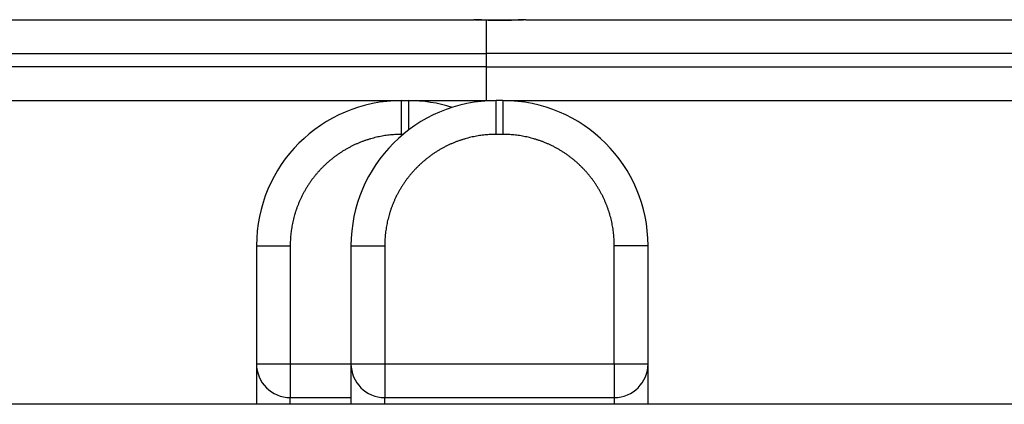
# Model space of a CAD drawing. Units: millimetres. Extents: x 5.89 to 14.51, y 4.69 to 14.21.
# Drawn here: x 11.75 to 11.9, y 10.82 to 10.87 of the extents above; entities that cross this region are included whole.
import ezdxf

# ---------------------------------------------------------------- set-up
doc = ezdxf.new("R2010")
doc.units = ezdxf.units.MM
doc.header["$LTSCALE"] = 100

# ---------------------------------------------------------------- blocks, each defined once
blk = doc.blocks.new('KATOPSI CU4')
at = {"linetype": 'Continuous', "lineweight": 25}
for p, q in [((47.69795409152871, 7.881693426123604), (47.8043113260043, 7.881693426123604)), ((47.8061327087668, 7.881614917628724), (47.8061327087668, 7.876693426123495)), ((47.69613270876621, 7.876693426123495), (47.8061327087668, 7.876693426123495)), ((48.04613270876658, 7.876693426123495), (47.8061327087668, 7.876693426123495)), ((47.8061327087668, 7.876693426123495), (47.8061327087668, 7.874693426123997)), ((47.8061327087668, 7.874693426123997), (47.69613270876621, 7.874693426123997)), ((47.8061327087668, 7.874693426123997), (47.8061327087668, 7.869693426123888)), ((47.8061327087668, 7.874693426123997), (48.04613270876658, 7.874693426123997)), ((47.69613270876621, 7.869693426123888), (47.8061327087668, 7.869693426123888)), ((47.79363270876789, 7.864693426123779), (47.79363270876789, 7.869693426123888)), ((47.79463270876809, 7.869693426123888), (47.79463270876809, 7.865317969912724)), ((47.8061327087668, 7.869693426123888), (47.80745769876708, 7.869693426123888)), ((47.8076327087671, 7.864693426123779), (47.8076327087671, 7.869693426123888)), ((47.80863270876731, 7.869693426123888), (47.8076327087671, 7.869693426123888)), ((47.80863270876731, 7.869693426123888), (47.80863270876731, 7.864693426123779)), ((47.7938486600157, 7.864693426123779), (47.79363270876789, 7.864693426123779)), ((47.80863270876731, 7.864693426123779), (47.8076327087671, 7.864693426123779)), ((47.77213270876715, 7.848193426123146), (47.77713270876816, 7.848193426123146)), ((47.77213270876715, 7.848193426123146), (47.77213270876715, 7.830693426123219)), ((47.77713270876816, 7.848193426123146), (47.77713270876816, 7.830693426123219)), ((47.78613270876818, 7.848193426123146), (47.78613270876818, 7.830693426123219)), ((47.78613270876818, 7.848193426123146), (47.79113270876738, 7.848193426123146)), ((47.79113270876738, 7.848193426123146), (47.79113270876738, 7.830693426123219)), ((47.82513270876703, 7.830693426123219), (47.82513270876703, 7.848193426123146)), ((47.83013270876805, 7.848193426123146), (47.82513270876703, 7.848193426123146)), ((47.83013270876805, 7.830693426123219), (47.83013270876805, 7.848193426123146)), ((47.77213270876715, 7.830693426123219), (47.77713270876816, 7.830693426123219)), ((47.77713270876816, 7.830693426123219), (47.77713270876816, 7.825693426123109)), ((47.77713270876816, 7.830693426123219), (47.78613270876818, 7.830693426123219)), ((47.78613270876818, 7.830693426123219), (47.79113270876738, 7.830693426123219)), ((47.79113270876738, 7.830693426123219), (47.82513270876703, 7.830693426123219)), ((47.79113270876738, 7.830693426123219), (47.79113270876738, 7.825693426124019)), ((47.82513270876703, 7.830693426123219), (47.83013270876805, 7.830693426123219)), ((47.82513270876703, 7.830693426123219), (47.82513270876703, 7.825693426124019)), ((47.77713270876816, 7.825693426123109), (47.78613270876818, 7.825693426123109)), ((47.77713270876816, 7.824693426123815), (47.77713270876816, 7.825693426123109)), ((47.79113270876738, 7.825693426124019), (47.82513270876703, 7.825693426124019)), ((47.79113270876738, 7.824693426123815), (47.79113270876738, 7.825693426124019)), ((47.82513270876703, 7.825693426124019), (47.82513270876703, 7.824693426123815)), ((48.10613270876789, 7.824693426123815), (46.25613270876752, 7.824693426123815))]:
    blk.add_line(p, q, dxfattribs=at)
for centre, radius, start, end in [((47.79363270876789, 7.848193426123146), 0.0215, 90, 180), ((47.8076327087671, 7.848193426123146), 0.0215, 90, 180), ((47.79463270876809, 7.848193426123146), 0.0214999999999979, 72.40266417282699, 90), ((47.80863270876731, 7.848193426123146), 0.0215, 0, 90), ((47.77713270876816, 7.830693426123219), 0.005000000000001819, 180, 270), ((47.79113270876738, 7.830693426123219), 0.005, 180, 270), ((47.82513270876703, 7.830693426123219), 0.005, 270, 0)]:
    blk.add_arc(centre, radius, start, end, dxfattribs=at)
for points, knots in [([(47.8061327087668, 7.881614917629634), (47.80604538015328, 7.881619469078544), (47.80586954204742, 7.88162863352369), (47.80560828269122, 7.881642984461507), (47.80534704567768, 7.881657235680507), (47.80508606877052, 7.881670710790388), (47.80482513262146, 7.881682249742482), (47.8045638891887, 7.881691323850248), (47.80439667344368, 7.881692715712745), (47.8043113260043, 7.881693426123604)], [0, 0, 0, 0, 0.1343344383266289, 0.2704853771662096, 0.4089532111367316, 0.5502612655430785, 0.6949285689716269, 0.8442905871124791, 1, 1, 1, 1]), ([(47.8044863460033, 7.881693426123604), (47.80455192387458, 7.881693426123604), (47.80494265892563, 7.881693426123604), (47.80613695726393, 7.881693426123604), (47.80813348178859, 7.881693426123604), (47.81012608196366, 7.881693426123604), (47.81129416116133, 7.881693426123604), (47.81166020491187, 7.881693426123604), (47.8116998111997, 7.881693426123604)], [0, 0, 0, 0, 0.03340027859402428, 0.1990101123623005, 0.5066535124846397, 0.8142969126069793, 0.9799067463752649, 1, 1, 1, 1]), ([(47.81204982120076, 7.881693426123604), (47.81199690923827, 7.881693145900101), (47.81189068617246, 7.881692583340339), (47.81172410024888, 7.881688515134158), (47.81155216861376, 7.881682634074025), (47.81137496101624, 7.881675073043482), (47.8111932192493, 7.88166628286541), (47.811007505699, 7.881656596109281), (47.81081843300822, 7.881646342684292), (47.81062660163994, 7.881635817092103), (47.81043261624623, 7.881625286352175), (47.81023708086437, 7.881614987561591), (47.81004059982266, 7.881605128744525), (47.80984377715109, 7.881595889235143), (47.80964721637943, 7.88158742056072), (47.80945152047539, 7.881579847404794), (47.8092569343186, 7.881573256936974), (47.80906273065889, 7.881567691958082), (47.80886803013496, 7.881563164066904), (47.80867217817436, 7.881559717246603), (47.8084753851887, 7.881557401996872), (47.80827790504159, 7.881556255235921), (47.80807999170761, 7.881556297619284), (47.8078818989176, 7.881557533623493), (47.80768388020593, 7.881559951233214), (47.80748618874318, 7.88156352175389), (47.80728907762173, 7.881568199735341), (47.80709279857516, 7.881573922599785), (47.80689760647661, 7.881580611629545), (47.80670374234765, 7.881588168153542), (47.8065114962607, 7.881596487885474), (47.80632097331514, 7.881605408177677), (47.80619538830402, 7.881611751615822), (47.8061327087668, 7.881614917628724)], [0, 0, 0, 0, 0.03230583730955104, 0.06485537437636427, 0.09762083083890637, 0.1305696623183472, 0.1636649030533269, 0.1968654822512867, 0.2301265194881577, 0.2633996033476738, 0.2966330565190985, 0.3297721898167476, 0.3627595470386555, 0.3955351422479819, 0.4280366909237241, 0.4601998364756645, 0.4919583738569885, 0.5234192956072787, 0.5549848819777884, 0.5866579969251491, 0.6184199926970086, 0.6502523308353914, 0.6821366324483908, 0.71405472706672, 0.7459886998344597, 0.7779209367234611, 0.8098341674104184, 0.8417115054249857, 0.8735364851566165, 0.9052930953141037, 0.9369658084478181, 0.9685396061978777, 1, 1, 1, 1]), ([(47.81204982120076, 7.881693426123604), (47.81255342519185, 7.881693426123604), (47.81356101915449, 7.881693426123604), (47.81507260585718, 7.881693426123604), (47.81658496703463, 7.881693426123604), (47.81809798659529, 7.881693426123604), (47.81961157639822, 7.881693426123604), (47.82112564037166, 7.881693426123604), (47.82264008415919, 7.881693426123604), (47.82415481255853, 7.881693426123604), (47.82566973023646, 7.881693426123604), (47.82718474155413, 7.881693426123604), (47.82869975064355, 7.881693426123604), (47.83021466141295, 7.881693426123604), (47.83172937756322, 7.881693426123604), (47.8332438026188, 7.881693426123604), (47.83475783993313, 7.881693426123604), (47.83627139272326, 7.881693426123604), (47.83778436407889, 7.881693426123604), (47.83929665698966, 7.881693426123604), (47.84080817436157, 7.881693426123604), (47.84231881903875, 7.881693426123604), (47.84382849382351, 7.881693426123604), (47.84533710149813, 7.881693426123604), (47.84684454484309, 7.881693426123604), (47.84835072666252, 7.881693426123604), (47.84985554979872, 7.881693426123604), (47.85135891715586, 7.881693426123604), (47.85286073171997, 7.881693426123604), (47.85436089658438, 7.881693426123604), (47.85585931496067, 7.881693426123604), (47.85735589021138, 7.881693426123604), (47.85885052585732, 7.881693426123604), (47.8603431256121, 7.881693426123604), (47.86183359339125, 7.881693426123604), (47.86332183333948, 7.881693426123604), (47.86480774984889, 7.881693426123604), (47.86629124758261, 7.881693426123604), (47.86777223148752, 7.881693426123604), (47.86925060682339, 7.881693426123604), (47.87072627917738, 7.881693426123604), (47.87219915448409, 7.881693426123604), (47.87366913905285, 7.881693426123604), (47.87513613957495, 7.881693426123604), (47.87660006315642, 7.881693426123604), (47.87806081733075, 7.881693426123604), (47.87951831007527, 7.881693426123604), (47.88097244983842, 7.881693426123604), (47.88242314555251, 7.881693426123604), (47.88387030665913, 7.881693426123604), (47.88531384311651, 7.881693426123604), (47.88675366543399, 7.881693426123604), (47.88818968467754, 7.881693426123604), (47.88962181248976, 7.881693426123604), (47.89104996111533, 7.881693426123604), (47.89247404341009, 7.881693426123604), (47.89389397286291, 7.881693426123604), (47.89530966361568, 7.881693426123604), (47.89672103047238, 7.881693426123604), (47.89812798892277, 7.881693426123604), (47.89953045515509, 7.881693426123604), (47.9009283460779, 7.881693426123604), (47.90232157932374, 7.881693426123604), (47.90371007328181, 7.881693426123604), (47.90509374709987, 7.881693426123604), (47.90647252070781, 7.881693426123604), (47.90784631481952, 7.881693426123604), (47.90921505098018, 7.881693426123604), (47.91057865149165, 7.881693426123604), (47.91193703970899, 7.881693426123604), (47.91329013906002, 7.881693426123604), (47.91463787669787, 7.881693426123604), (47.91598017001311, 7.881693426123604), (47.91731697692163, 7.881693426123604), (47.91864810848861, 7.881693426123604), (47.91997392748786, 7.881693426123604), (47.92085348147126, 7.881693426123604), (47.92129308999543, 7.881693426123604)], [0, 0, 0, 0, 0.01320713398006697, 0.02642439040590507, 0.03965150684586514, 0.05288821965852206, 0.06613426402238715, 0.07938937396599605, 0.09265328239833245, 0.1059257211396018, 0.1192064209523301, 0.1324951115727868, 0.1457915217427332, 0.1590953792414567, 0.1724064109181216, 0.1857243427243897, 0.1990488997473342, 0.2123798062426206, 0.2257167856679248, 0.2390595607166358, 0.2524078533517672, 0.2657613848401074, 0.2791198757865956, 0.2924830461688978, 0.3058506153721773, 0.319222302224063, 0.3325978250297842, 0.3459769016074694, 0.3593592493236147, 0.3727445851286757, 0.3861326255927981, 0.3995230869416841, 0.4129156850925364, 0.4263101356901373, 0.4397061541429829, 0.4531034556595194, 0.4665017552844136, 0.4799007679349078, 0.4933002084371899, 0.5066997915628082, 0.5200992320650918, 0.5334982447155842, 0.5468965443404799, 0.560293845857015, 0.5736898643098631, 0.5870843149074607, 0.6004769130583149, 0.6138673744072, 0.6272554148713232, 0.640640750676384, 0.6540230983925301, 0.6674021749702154, 0.6807776977759359, 0.6941493846278229, 0.7075169538311015, 0.7208801242134041, 0.7342386151598922, 0.7475921466482325, 0.7609404392833617, 0.7742832143320734, 0.7876201937573788, 0.8009511002526637, 0.8142756572756102, 0.827593589081878, 0.8409046207585398, 0.8542084782572653, 0.8675048884272125, 0.88079357904767, 0.8940742788603967, 0.9073467176016657, 0.9206106260340019, 0.9338657359776105, 0.9471117803414779, 0.9603484931541342, 0.9735756095940956, 0.9867928660199324, 0.9999999999999999, 0.9999999999999999, 0.9999999999999999, 0.9999999999999999]), ([(47.80880771876733, 7.869693426123888), (47.81258676629082, 7.869693426123888), (47.82114516125299, 7.869693426123888), (47.8345371445445, 7.869693426123888), (47.8490168761106, 7.869693426123888), (47.86361117955644, 7.869693426123888), (47.87822312978429, 7.869693426123888), (47.89277456052847, 7.869693426123888), (47.9070811374219, 7.869693426123888), (47.91667925026528, 7.869693426123888), (47.92132436916441, 7.869693426123888), (47.92145769876848, 7.869693426123888)], [0, 0, 0, 0, 0.09618805410307822, 0.2178367306720675, 0.3421009814796964, 0.4688172634623138, 0.5977957738517484, 0.7288210089587513, 0.8616529644858278, 0.9960290025371547, 1, 1, 1, 1]), ([(47.79363270876789, 7.864693426123779), (47.79349792840881, 7.86469247189649), (47.79322703384028, 7.864690554000447), (47.79281895974933, 7.864674928754141), (47.7924074602885, 7.864649642259394), (47.79199288362148, 7.864613503311887), (47.79157559789351, 7.864566503950812), (47.79115599078401, 7.864508332806111), (47.79073446896442, 7.864438781083265), (47.79031145740524, 7.864357634268856), (47.789887398552, 7.864264703504489), (47.78946275135937, 7.864159819000236), (47.78903799017976, 7.864042833694441), (47.78861360351371, 7.863913624060444), (47.78819009262921, 7.863772091596331), (47.7877679700338, 7.863618164018192), (47.78734775783565, 7.863451796403353), (47.78692998596821, 7.863272972199923), (47.78651519032942, 7.863081704108993), (47.78610391079351, 7.862878034819516), (47.78569668916285, 7.862662037587654), (47.78529406703242, 7.862433816646046), (47.78489658360891, 7.862193507439372), (47.78450477348056, 7.86194127667892), (47.7841191643835, 7.861677322199796), (47.7837402749407, 7.861401872638055), (47.78336861245194, 7.861115186903191), (47.78300467068007, 7.860817553464187), (47.78264892773555, 7.860509289445474), (47.78230184399732, 7.860190739538268), (47.78196386015557, 7.859862274734553), (47.78163539535277, 7.859524290894626), (47.78131684544647, 7.859177207156392), (47.78100858142685, 7.858821464210962), (47.78071094798875, 7.858457522440006), (47.78042426225298, 7.858085859949426), (47.78014881269124, 7.857706970508445), (47.77988485821302, 7.857321361409561), (47.77963262745075, 7.856929551282121), (47.77939231824499, 7.856532067858609), (47.77916409730429, 7.856129445729096), (47.77894810007061, 7.855722224098429), (47.77874443078295, 7.855310944562518), (47.77855316269202, 7.854896148922819), (47.77837433848768, 7.854478377056296), (47.77820797087375, 7.854058164856326), (47.77805404329561, 7.853636042261826), (47.7779125108315, 7.853212531377324), (47.77778330119659, 7.852788144712179), (47.7776663158908, 7.852363383531667), (47.77756143138654, 7.851938736339036), (47.77746850062218, 7.851514677485795), (47.77738735380777, 7.851091665926617), (47.77731780208492, 7.850670144107028), (47.77725963094022, 7.850250536998431), (47.77721263157915, 7.849833251270468), (47.77717649263255, 7.849418674602532), (47.77715120613689, 7.849007175140798), (47.77713558089059, 7.848599101050752), (47.77713366299363, 7.848328206481312), (47.77713270876816, 7.848193426123146)], [0, 0, 0, 0, 0.01560078956052533, 0.03135597224807247, 0.04726295582073606, 0.06331890838562121, 0.07952075534275385, 0.09586517707311122, 0.1123486074257826, 0.128967233056498, 0.145716993666278, 0.1625935831849451, 0.1795924519390703, 0.1967088098384696, 0.2139376306087379, 0.2312736570903325, 0.2487114076168339, 0.2662451834769041, 0.2838690774553366, 0.3015769834397949, 0.3193626070700575, 0.3372194773970842, 0.3551409595097457, 0.3731202680773186, 0.391150481746629, 0.4092245583241617, 0.4273353506648477, 0.4454756231817405, 0.4636380688841714, 0.4818153268458659, 0.5000000000000069, 0.5181846731541419, 0.5363619311158361, 0.554524376818261, 0.5726646493351637, 0.5907754416758428, 0.6088495182533746, 0.6268797319226933, 0.6448590404902507, 0.6627805226029165, 0.6806373929299527, 0.6984230165602092, 0.7161309225446637, 0.7337548165230982, 0.7512885923831801, 0.7687263429096711, 0.7860623693912613, 0.8032911901615337, 0.8204075480609277, 0.8374064168150522, 0.8542830063337266, 0.8710327669435117, 0.8876513925742179, 0.9041348229268935, 0.9204792446572545, 0.9366810916143885, 0.9527370441792644, 0.9686440277519359, 0.9843992104394874, 1, 1, 1, 1]), ([(47.8076327087671, 7.864693426123779), (47.80749792840984, 7.86469247189649), (47.80722703384131, 7.864690554000447), (47.80681895975036, 7.864674928754141), (47.80640746028953, 7.864649642259394), (47.80599288362069, 7.864613503312796), (47.80557559789273, 7.864566503950812), (47.80515599078504, 7.864508332806111), (47.80473446896545, 7.864438781083265), (47.80431145740445, 7.864357634268856), (47.80388739855303, 7.864264703504489), (47.8034627513604, 7.864159819000236), (47.80303799017898, 7.864042833694441), (47.80261360351474, 7.863913624060444), (47.80219009263024, 7.863772091596331), (47.80176797003483, 7.863618164018192), (47.80134775783486, 7.863451796403353), (47.80092998596925, 7.863272972199923), (47.80051519032864, 7.863081704108993), (47.80010391079273, 7.862878034819516), (47.79969668916206, 7.862662037587654), (47.79929406703346, 7.862433816646046), (47.79889658360813, 7.862193507439372), (47.7985047734816, 7.86194127667892), (47.79811916438271, 7.861677322199796), (47.79774027494173, 7.861401872638055), (47.79736861245115, 7.861115186903191), (47.7970046706811, 7.860817553464187), (47.79664892773476, 7.860509289445474), (47.79630184399653, 7.860190739538268), (47.7959638601566, 7.859862274735463), (47.79563539535198, 7.859524290894626), (47.79531684544568, 7.859177207156392), (47.79500858142788, 7.858821464210962), (47.79471094798797, 7.858457522440006), (47.79442426225219, 7.858085859949426), (47.79414881269045, 7.857706970508445), (47.79388485821224, 7.857321361409561), (47.79363262745179, 7.856929551282121), (47.79339231824602, 7.856532067858609), (47.7931640973035, 7.856129445729096), (47.79294810007164, 7.855722224098429), (47.79274443078216, 7.855310944562518), (47.79255316269123, 7.854896148922819), (47.79237433848871, 7.854478377056296), (47.79220797087297, 7.854058164856326), (47.79205404329483, 7.853636042261826), (47.79191251083071, 7.853212531377324), (47.79178330119763, 7.852788144712179), (47.79166631589183, 7.852363383531667), (47.79156143138758, 7.851938736339036), (47.79146850062321, 7.851514677485795), (47.7913873538088, 7.851091665926617), (47.79131780208414, 7.850670144107028), (47.79125963094125, 7.850250536998431), (47.79121263157836, 7.849833251270468), (47.79117649263176, 7.849418674602532), (47.79115120613793, 7.849007175140798), (47.79113558089162, 7.848599101050752), (47.79113366299467, 7.848328206481312), (47.79113270876738, 7.848193426123146)], [0, 0, 0, 0, 0.01560078956052533, 0.03135597224807247, 0.04726295582073606, 0.06331890838562121, 0.07952075534275385, 0.09586517707311122, 0.1123486074257826, 0.128967233056498, 0.145716993666278, 0.1625935831849451, 0.1795924519390703, 0.1967088098384696, 0.2139376306087379, 0.2312736570903325, 0.2487114076168339, 0.2662451834769041, 0.2838690774553366, 0.3015769834397949, 0.3193626070700575, 0.3372194773970842, 0.3551409595097457, 0.3731202680773186, 0.391150481746629, 0.4092245583241617, 0.4273353506648477, 0.4454756231817405, 0.4636380688841714, 0.4818153268458659, 0.5000000000000069, 0.5181846731541419, 0.5363619311158361, 0.554524376818261, 0.5726646493351637, 0.5907754416758428, 0.6088495182533746, 0.6268797319226933, 0.6448590404902507, 0.6627805226029165, 0.6806373929299527, 0.6984230165602092, 0.7161309225446637, 0.7337548165230982, 0.7512885923831801, 0.7687263429096711, 0.7860623693912613, 0.8032911901615337, 0.8204075480609277, 0.8374064168150522, 0.8542830063337266, 0.8710327669435117, 0.8876513925742179, 0.9041348229268935, 0.9204792446572545, 0.9366810916143885, 0.9527370441792644, 0.9686440277519359, 0.9843992104394874, 1, 1, 1, 1]), ([(47.82513270876703, 7.848193426123146), (47.82513175454156, 7.848328206481312), (47.82512983664461, 7.848599101050752), (47.8251142113983, 7.849007175140798), (47.82508892490446, 7.849418674602532), (47.82505278595605, 7.849833251270468), (47.82500578659497, 7.850250536998431), (47.82494761545027, 7.850670144107028), (47.82487806372743, 7.851091665926617), (47.82479691691302, 7.851514677485795), (47.82470398614865, 7.851938736339036), (47.8245991016444, 7.852363383531667), (47.8244821163386, 7.852788144712179), (47.82435290670369, 7.853212531377324), (47.82421137423958, 7.853636042261826), (47.82405744666326, 7.854058164856326), (47.82389107904751, 7.854478377056296), (47.82371225484317, 7.854896148922819), (47.82352098675224, 7.855310944562518), (47.82331731746459, 7.855722224098429), (47.82310132023272, 7.856129445729096), (47.82287309929021, 7.856532067858609), (47.82263279008444, 7.856929551282121), (47.82238055932217, 7.857321361409561), (47.82211660484396, 7.857706970508445), (47.82184115528221, 7.858085859949426), (47.82155446954826, 7.858457522440006), (47.82125683610835, 7.858821464210962), (47.82094857209054, 7.859177207156392), (47.82063002218243, 7.859524290894626), (47.82030155737962, 7.859862274735463), (47.81996357353788, 7.860190739538268), (47.81961648980146, 7.860509289445474), (47.81926074685512, 7.860817553464187), (47.81889680508507, 7.861115186903191), (47.8185251425945, 7.861401872638055), (47.8181462531517, 7.861677322199796), (47.81776064405463, 7.86194127667892), (47.81736883392628, 7.862193507439372), (47.81697135050277, 7.862433816646046), (47.81656872837235, 7.862662037587654), (47.81616150674168, 7.862878034819516), (47.81575022720577, 7.863081704108993), (47.81533543156698, 7.863272972199923), (47.81491765970136, 7.863451796403353), (47.8144974475014, 7.863618164018192), (47.81407532490599, 7.863772091596331), (47.81365181402148, 7.863913624060444), (47.81322742735543, 7.864042833694441), (47.81280266617583, 7.864159819000236), (47.8123780189832, 7.864264703504489), (47.81195396012996, 7.864357634268856), (47.81153094857078, 7.864438781083265), (47.81110942675119, 7.864508332806111), (47.81068981964168, 7.864566503950812), (47.81027253391372, 7.864613503312796), (47.80985795724669, 7.864649642259394), (47.80944645778587, 7.864674928754141), (47.80903838369491, 7.864690554000447), (47.80876748912638, 7.86469247189649), (47.80863270876731, 7.864693426123779)], [0, 0, 0, 0, 0.01560078956051252, 0.03135597224806388, 0.04726295582073569, 0.06331890838561112, 0.07952075534274515, 0.09586517707310609, 0.1123486074257817, 0.1289672330564877, 0.1457169936662728, 0.162593583184947, 0.1795924519390714, 0.1967088098384654, 0.2139376306087377, 0.2312736570903278, 0.2487114076168187, 0.2662451834769006, 0.2838690774553349, 0.3015769834397893, 0.3193626070700458, 0.337219477397082, 0.3551409595097478, 0.3731202680773051, 0.3911504817466237, 0.4092245583241554, 0.4273353506648344, 0.4454756231817372, 0.463638068884162, 0.4818153268458561, 0.499999999999991, 0.5181846731541319, 0.5363619311158263, 0.5545243768182572, 0.5726646493351499, 0.5907754416758357, 0.6088495182533719, 0.6268797319226787, 0.6448590404902516, 0.6627805226029129, 0.6806373929299395, 0.698423016560202, 0.7161309225446603, 0.7337548165230966, 0.7512885923831627, 0.768726342909668, 0.7860623693912585, 0.8032911901615308, 0.8204075480609261, 0.8374064168150512, 0.8542830063337181, 0.8710327669434982, 0.8876513925742134, 0.9041348229268849, 0.9204792446572422, 0.9366810916143747, 0.9527370441792599, 0.9686440277519234, 0.9843992104394746, 0.9999999999999999, 0.9999999999999999, 0.9999999999999999, 0.9999999999999999]), ([(47.77213270876715, 7.830693426123219), (47.77213270876715, 7.830660999251961), (47.77213270876715, 7.830594203151634), (47.77213270876715, 7.830037580793544), (47.77213270876715, 7.829116056148052), (47.77213270876715, 7.827811374817941), (47.77213270876715, 7.826320096878192), (47.77213270876715, 7.82519508949423), (47.77213270876715, 7.824693426123815)], [0, 0, 0, 0, 0.1580786710828451, 0.3256261928922639, 0.5001393261965029, 0.6783558785739142, 0.8565724309513348, 1, 1, 1, 1]), ([(47.78613270876818, 7.830693426123219), (47.78613270876818, 7.830660999251961), (47.78613270876818, 7.830594203151634), (47.78613270876818, 7.830037580793544), (47.78613270876818, 7.829116056148052), (47.78613270876818, 7.827811374817941), (47.78613270876818, 7.826320096878192), (47.78613270876818, 7.82519508949423), (47.78613270876818, 7.824693426123815)], [0, 0, 0, 0, 0.1580786710822988, 0.3256261928911257, 0.5001393261948037, 0.6783558785716637, 0.856572430948494, 1, 1, 1, 1]), ([(47.83013270876805, 7.824693426123815), (47.83013270876805, 7.82519508949423), (47.83013270876805, 7.826320096878192), (47.83013270876805, 7.827811374817941), (47.83013270876805, 7.829116056148052), (47.83013270876805, 7.830037580793544), (47.83013270876805, 7.830594203151634), (47.83013270876805, 7.830660999251961), (47.83013270876805, 7.830693426123219)], [0, 0, 0, 0, 0.1434275690510553, 0.3216441214279957, 0.4998606738049361, 0.6743738071086751, 0.8419213289175882, 1, 1, 1, 1])]:
    blk.add_open_spline(points, degree=3, knots=knots, dxfattribs=at)
blk = doc.blocks.new('KATOPSH_CU04')
blk.add_blockref('KATOPSI CU4', (-36.12140935589014, 0))

msp = doc.modelspace()

# ---------------------------------------------------------------- block references
msp.add_blockref('KATOPSH_CU04', (0.1357027080934898, 2.992243236780785))

doc.saveas('drawing.dxf')
